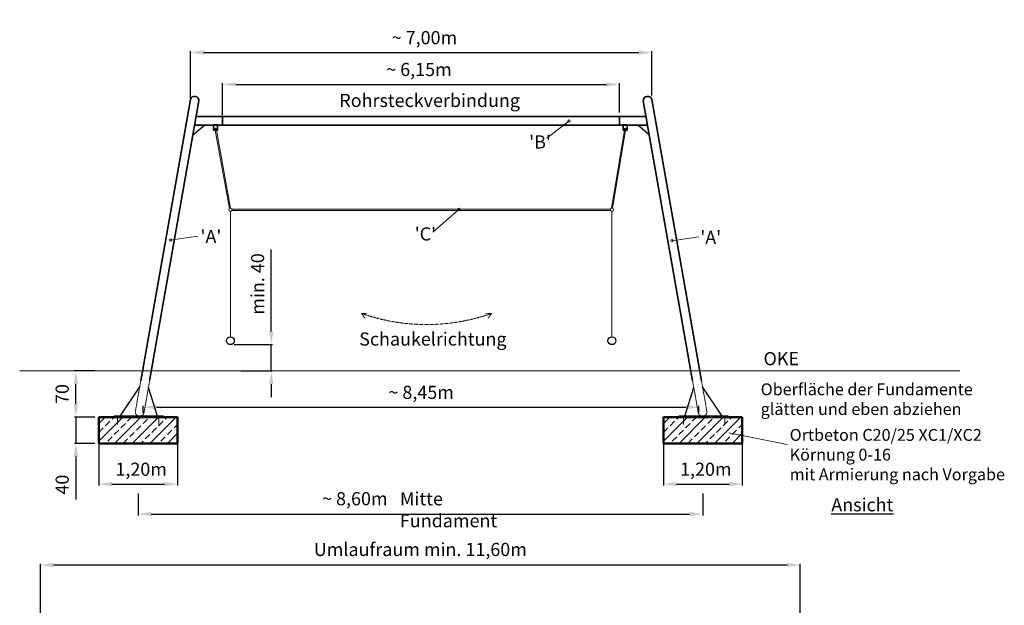
# Model space of a CAD drawing. Units: millimetres. Extents: x -44356 to 687480, y -164103 to 182890.
# Drawn here: x 222899 to 237868, y 39441 to 48340 of the extents above; entities that cross this region are included whole.
import ezdxf

# ---------------------------------------------------------------- set-up
doc = ezdxf.new("R2010")
doc.units = ezdxf.units.MM
doc.linetypes.add('ACAD_ISO10W100', pattern=[18, 12, -3, 0, -3])
doc.linetypes.add('HIDDEN2', pattern=[4.7625, 3.175, -1.5875])
for name, color, linetype, lineweight in [('Bemaßung', 9, 'Continuous', 5), ('dünne Linie', 143, 'Continuous', 9), ('Kontur 09', 5, 'Continuous', 9), ('Kontur 18', 1, 'Continuous', 18), ('Kontur 25', 7, 'Continuous', 25), ('Kontur 35', 2, 'Continuous', 35), ('Kontur 5', 140, 'Continuous', 50), ('Schraffur', 111, 'Continuous', 5), ('Strichlinien', 201, 'HIDDEN2', 13), ('Text', 3, 'Continuous', 25)]:
    doc.layers.add(name, color=color, linetype=linetype, lineweight=lineweight)
doc.layers.add('Mittellinien', color=4, linetype='ACAD_ISO10W100')
doc.styles.add('2.5', font='tahoma.ttf', dxfattribs={"height": 2.5})
doc.styles.get("Standard").update_dxf_attribs({"font": 'tahoma.ttf'})
doc.dimstyles.new('200', dxfattribs={"dimtxt": 200, "dimasz": 200, "dimexe": 20, "dimexo": 60, "dimgap": 80, "dimtad": 1, "dimtxsty": 'Standard', "dimcen": 200, "dimazin": 0, "dimtfac": 1, "dimtmove": 0, "dimatfit": 3, "dimfxl": 1, "dimarcsym": 0})

# ---------------------------------------------------------------- blocks, each defined once
blk = doc.blocks.new('*D56')
at = {"layer": 'Bemaßung', "color": 0, "lineweight": -2, "transparency": 16777216}
for p, q in [((223753, 42502), (223753, 42702)), ((224040, 42302), (223733, 42302)), ((223753, 42302), (223753, 41902)), ((224040, 41902), (223733, 41902)), ((223753, 41702), (223753, 41048))]:
    blk.add_line(p, q, dxfattribs=at)
at = {"layer": 'Bemaßung', "color": 0, "transparency": 16777216}
for points in [[(223720, 42502), (223786, 42502), (223753, 42302)], [(223720, 41702), (223786, 41702), (223753, 41902)]]:
    blk.add_solid(points, dxfattribs=at)
at = {"layer": 'Defpoints', "color": 0, "transparency": 16777216}
for p in [(224100, 42302), (223753, 41902), (224100, 41902)]:
    blk.add_point(p, dxfattribs=at)
at = {"layer": 'Bemaßung', "color": 0, "transparency": 16777216, "insert": (223571, 41275), "char_height": 200, "attachment_point": 5, "rotation": 90}
blk.add_mtext('40', dxfattribs=at)
blk = doc.blocks.new('*D53')
at = {"layer": 'Bemaßung', "color": 0, "lineweight": -2, "transparency": 16777216}
for p, q in [((224040, 43002), (223733, 43002)), ((223753, 42502), (223753, 42802)), ((224040, 42302), (223733, 42302))]:
    blk.add_line(p, q, dxfattribs=at)
at = {"layer": 'Bemaßung', "color": 0, "transparency": 16777216}
for points in [[(223720, 42802), (223786, 42802), (223753, 43002)], [(223720, 42502), (223786, 42502), (223753, 42302)]]:
    blk.add_solid(points, dxfattribs=at)
at = {"layer": 'Defpoints', "color": 0, "transparency": 16777216}
for p in [(223753, 43002), (224100, 43002), (224100, 42302)]:
    blk.add_point(p, dxfattribs=at)
at = {"layer": 'Bemaßung', "color": 0, "transparency": 16777216, "insert": (223571, 42652), "char_height": 200, "attachment_point": 5, "rotation": 90}
blk.add_mtext('70', dxfattribs=at)
blk = doc.blocks.new('*D63')
at = {"layer": 'Bemaßung', "color": 0, "lineweight": -2, "transparency": 16777216}
for p, q in [((224777, 42362), (224777, 42471)), ((224977, 42451), (233026, 42451)), ((233226, 42362), (233226, 42471))]:
    blk.add_line(p, q, dxfattribs=at)
at = {"layer": 'Bemaßung', "color": 0, "transparency": 16777216}
for points in [[(224977, 42484), (224977, 42418), (224777, 42451)], [(233026, 42484), (233026, 42418), (233226, 42451)]]:
    blk.add_solid(points, dxfattribs=at)
at = {"layer": 'Defpoints', "color": 0, "transparency": 16777216}
for p in [(233226, 42451), (224777, 42302), (233226, 42302)]:
    blk.add_point(p, dxfattribs=at)
at = {"layer": 'Bemaßung', "color": 0, "transparency": 16777216, "insert": (229002, 42651), "char_height": 200, "attachment_point": 5}
blk.add_mtext('~ 8,45m', dxfattribs=at)
blk = doc.blocks.new('*D86')
at = {"layer": 'Bemaßung', "color": 0, "lineweight": -2, "transparency": 16777216}
for p, q in [((223213, 38320), (223213, 40074)), ((223413, 40054), (234566, 40054)), ((234766, 38320), (234766, 40074))]:
    blk.add_line(p, q, dxfattribs=at)
at = {"layer": 'Bemaßung', "color": 0, "transparency": 16777216}
for points in [[(223413, 40087), (223413, 40021), (223213, 40054)], [(234566, 40087), (234566, 40021), (234766, 40054)]]:
    blk.add_solid(points, dxfattribs=at)
at = {"layer": 'Defpoints', "color": 0, "transparency": 16777216}
for p in [(234766, 40054), (223213, 38260), (234766, 38260)]:
    blk.add_point(p, dxfattribs=at)
at = {"layer": 'Bemaßung', "color": 0, "transparency": 16777216, "insert": (228990, 40264), "char_height": 200, "attachment_point": 5}
blk.add_mtext('Umlaufraum min. 11,60m', dxfattribs=at)
blk = doc.blocks.new('*D96')
at = {"layer": 'Bemaßung', "color": 0, "lineweight": -2, "transparency": 16777216}
for p, q in [((226724, 43602), (226724, 44846)), ((226162, 43402), (226744, 43402)), ((226724, 43002), (226724, 43402)), ((226268, 43002), (226744, 43002)), ((226724, 42802), (226724, 42602))]:
    blk.add_line(p, q, dxfattribs=at)
at = {"layer": 'Bemaßung', "color": 0, "transparency": 16777216}
for points in [[(226691, 43602), (226758, 43602), (226724, 43402)], [(226691, 42802), (226758, 42802), (226724, 43002)]]:
    blk.add_solid(points, dxfattribs=at)
at = {"layer": 'Defpoints', "color": 0, "transparency": 16777216}
for p in [(226102, 43402), (226208, 43002), (226724, 43002)]:
    blk.add_point(p, dxfattribs=at)
at = {"layer": 'Bemaßung', "color": 0, "transparency": 16777216, "insert": (226542, 44324), "char_height": 200, "attachment_point": 5, "rotation": 90}
blk.add_mtext('min. 40', dxfattribs=at)
blk = doc.blocks.new('*D113')
at = {"layer": 'Bemaßung', "color": 0, "lineweight": -2, "transparency": 16777216}
for p, q in [((225984, 46888), (225984, 47377)), ((226184, 47357), (231819, 47357)), ((232019, 46928), (232019, 47377))]:
    blk.add_line(p, q, dxfattribs=at)
at = {"layer": 'Bemaßung', "color": 0, "transparency": 16777216}
for points in [[(226184, 47390), (226184, 47324), (225984, 47357)], [(231819, 47390), (231819, 47324), (232019, 47357)]]:
    blk.add_solid(points, dxfattribs=at)
at = {"layer": 'Defpoints', "color": 0, "transparency": 16777216}
for p in [(232019, 47357), (232019, 46868), (225984, 46828)]:
    blk.add_point(p, dxfattribs=at)
at = {"layer": 'Bemaßung', "color": 0, "transparency": 16777216, "insert": (228969, 47557), "char_height": 200, "attachment_point": 5}
blk.add_mtext('~ 6,15m', dxfattribs=at)
blk = doc.blocks.new('*D114')
at = {"layer": 'Bemaßung', "color": 0, "lineweight": -2, "transparency": 16777216}
for p, q in [((225494, 47149), (225494, 47861)), ((225694, 47841), (232310, 47841)), ((232510, 47189), (232510, 47861))]:
    blk.add_line(p, q, dxfattribs=at)
at = {"layer": 'Bemaßung', "color": 0, "transparency": 16777216}
for points in [[(225694, 47874), (225694, 47808), (225494, 47841)], [(232310, 47874), (232310, 47808), (232510, 47841)]]:
    blk.add_solid(points, dxfattribs=at)
at = {"layer": 'Defpoints', "color": 0, "transparency": 16777216}
for p in [(232510, 47841), (225494, 47089), (232510, 47129)]:
    blk.add_point(p, dxfattribs=at)
at = {"layer": 'Bemaßung', "color": 0, "transparency": 16777216, "insert": (229052, 48041), "char_height": 200, "attachment_point": 5}
blk.add_mtext('~ 7,00m', dxfattribs=at)
blk = doc.blocks.new('*D115')
at = {"layer": 'Bemaßung', "color": 0, "lineweight": -2, "transparency": 16777216}
for p, q in [((224100, 41968), (224100, 41263)), ((225300, 41964), (225300, 41263)), ((224300, 41283), (225100, 41283))]:
    blk.add_line(p, q, dxfattribs=at)
at = {"layer": 'Bemaßung', "color": 0, "transparency": 16777216}
for points in [[(224300, 41317), (224300, 41250), (224100, 41283)], [(225100, 41317), (225100, 41250), (225300, 41283)]]:
    blk.add_solid(points, dxfattribs=at)
at = {"layer": 'Defpoints', "color": 0, "transparency": 16777216}
for p in [(224100, 42028), (225300, 42024), (225300, 41283)]:
    blk.add_point(p, dxfattribs=at)
at = {"layer": 'Bemaßung', "color": 0, "transparency": 16777216, "insert": (224746, 41483), "char_height": 200, "attachment_point": 5}
blk.add_mtext('1,20m', dxfattribs=at)
blk = doc.blocks.new('*D116')
at = {"layer": 'Bemaßung', "color": 0, "lineweight": -2, "transparency": 16777216}
for p, q in [((232684, 41968), (232684, 41263)), ((233884, 41964), (233884, 41263)), ((232884, 41283), (233684, 41283))]:
    blk.add_line(p, q, dxfattribs=at)
at = {"layer": 'Bemaßung', "color": 0, "transparency": 16777216}
for points in [[(232884, 41317), (232884, 41250), (232684, 41283)], [(233684, 41317), (233684, 41250), (233884, 41283)]]:
    blk.add_solid(points, dxfattribs=at)
at = {"layer": 'Defpoints', "color": 0, "transparency": 16777216}
for p in [(232684, 42028), (233884, 42024), (233884, 41283)]:
    blk.add_point(p, dxfattribs=at)
at = {"layer": 'Bemaßung', "color": 0, "transparency": 16777216, "insert": (233330, 41483), "char_height": 200, "attachment_point": 5}
blk.add_mtext('1,20m', dxfattribs=at)
blk = doc.blocks.new('*D395')
at = {"layer": 'Bemaßung', "color": 0, "lineweight": -2, "transparency": 16777216}
for p, q in [((224700, 41141), (224700, 40808)), ((233284, 41141), (233284, 40808)), ((224900, 40828), (233084, 40828))]:
    blk.add_line(p, q, dxfattribs=at)
at = {"layer": 'Bemaßung', "color": 0, "transparency": 16777216}
for points in [[(224900, 40861), (224900, 40795), (224700, 40828)], [(233084, 40861), (233084, 40795), (233284, 40828)]]:
    blk.add_solid(points, dxfattribs=at)
at = {"layer": 'Defpoints', "color": 0, "transparency": 16777216}
for p in [(224700, 41201), (233284, 41201), (233284, 40828)]:
    blk.add_point(p, dxfattribs=at)
at = {"layer": 'Bemaßung', "color": 0, "transparency": 16777216, "insert": (227994, 41035), "char_height": 200, "attachment_point": 5}
blk.add_mtext('~ 8,60m', dxfattribs=at)

msp = doc.modelspace()

# ---------------------------------------------------------------- hatches: boundary and pattern name
at = {"layer": 'Schraffur'}
h = msp.add_hatch(dxfattribs=at)
h.set_pattern_fill('ANSI33', color=256, scale=30, style=0)
h.set_pattern_definition([(45, (217871.7, 43517.3), (-134.704, 134.704), []), (45, (218006.4, 43517.3), (-134.704, 134.704), [95.25, -47.625])])
h.paths.add_polyline_path([(224100.306, 41901.739), (224100.306, 42301.739), (225300.306, 42301.739), (225300.306, 41901.739)])
h = msp.add_hatch(dxfattribs=at)
h.set_pattern_fill('ANSI33', color=256, scale=30, style=0)
h.set_pattern_definition([(45, (226455.5, 43517.3), (-134.704, 134.704), []), (45, (226590.2, 43517.3), (-134.704, 134.704), [95.25, -47.625])])
h.paths.add_polyline_path([(232684.103, 41901.739), (232684.103, 42301.739), (233884.103, 42301.739), (233884.103, 41901.739)])

# ---------------------------------------------------------------- linework, layer by layer
at = {"layer": 'Bemaßung'}
msp.add_line((233226.224, 42301.739), (233361.276, 42301.739), dxfattribs=at)
at = {"layer": 'dünne Linie'}
for p, q in [((225872.378, 46660.239), (226089.718, 45472.514)), ((225888.644, 46660.239), (226105.457, 45475.394)), ((232092.758, 46660.239), (231897.803, 45475.325)), ((232108.974, 46660.239), (231913.59, 45472.728)), ((226125.537, 45458.655), (231878.166, 45458.655)), ((226125.537, 45442.655), (231878.166, 45442.655))]:
    msp.add_line(p, q, dxfattribs=at)
at = {"layer": 'Kontur 09'}
msp.add_line((222899.104, 43001.739), (237189.216, 43001.739), dxfattribs=at)
at = {"layer": 'Kontur 18'}
for p, q in [((231248.799, 46799.723), (230915.333, 46541.269)), ((226101.851, 45425.655), (226101.851, 43521.739)), ((229180.35, 45110.472), (229576.709, 45455.295)), ((231901.851, 45425.655), (231901.851, 43521.739)), ((225601.109, 45051.681), (225193.165, 44990.158)), ((233224.04, 45042.051), (232816.096, 44980.529)), ((224384.953, 42313.739), (224384.953, 42187.619)), ((225015.659, 42313.739), (225015.659, 42187.619)), ((232988.043, 42313.739), (232988.043, 42187.619)), ((233618.75, 42313.739), (233618.75, 42187.619)), ((233682.133, 42059.975), (234568.336, 41883.719))]:
    msp.add_line(p, q, dxfattribs=at)
for centre, radius in [((231248.799, 46799.723), 18.239), ((226101.851, 45450.655), 25), ((229576.709, 45455.295), 18.239), ((231901.851, 45450.655), 25), ((225193.165, 44990.158), 18.239), ((232816.096, 44980.529), 18.239)]:
    msp.add_circle(centre, radius, dxfattribs=at)
at = {"layer": 'Kontur 25'}
for p, q in [((225533.573, 46589.762), (225709.224, 46735.239)), ((232470.13, 46589.762), (232294.478, 46735.239)), ((224425.025, 42313.739), (224723.175, 42759.684)), ((224994.88, 42313.739), (224857.006, 42752.762)), ((233008.822, 42313.739), (233146.696, 42752.762)), ((233578.677, 42313.739), (233280.528, 42759.684))]:
    msp.add_line(p, q, dxfattribs=at)
for centre in [(226101.851, 43461.739), (231901.851, 43461.739)]:
    msp.add_circle(centre, 60, dxfattribs=at)
at = {"layer": 'Kontur 35'}
for p, q in [((224739.407, 42851.739), (225493.546, 47128.675)), ((224874.458, 42851.739), (225624.525, 47105.58)), ((233129.244, 42851.739), (232379.177, 47105.58)), ((233264.296, 42851.739), (232510.157, 47128.675)), ((225582.676, 46868.239), (232421.027, 46868.239)), ((225984.224, 46735.239), (225984.224, 46868.239)), ((232019.478, 46735.239), (232019.478, 46868.239)), ((232444.478, 46735.239), (225559.224, 46735.239)), ((225846.851, 46740.239), (225846.851, 46660.239)), ((225846.851, 46740.239), (225906.851, 46740.239)), ((225906.851, 46740.239), (225906.851, 46660.239)), ((232071.851, 46740.239), (232071.851, 46660.239)), ((232071.851, 46740.239), (232131.851, 46740.239)), ((232131.851, 46740.239), (232131.851, 46660.239)), ((225846.851, 46660.239), (225906.851, 46660.239)), ((232071.851, 46660.239), (232131.851, 46660.239)), ((225084.953, 42313.739), (224334.953, 42313.739)), ((224334.953, 42301.739), (224334.953, 42313.739)), ((224334.953, 42301.739), (225084.953, 42301.739)), ((225084.953, 42301.739), (225084.953, 42313.739)), ((232918.75, 42301.739), (232918.75, 42313.739)), ((233668.75, 42313.739), (232918.75, 42313.739)), ((232918.75, 42301.739), (233668.75, 42301.739)), ((233226.224, 42301.739), (233361.276, 42301.739)), ((233341.983, 42301.739), (233226.224, 42301.739)), ((233668.75, 42301.739), (233668.75, 42313.739)), ((233668.75, 42301.739), (233668.75, 42313.739))]:
    msp.add_line(p, q, dxfattribs=at)
for centre in [(225876.851, 46680.239), (232101.851, 46680.239)]:
    msp.add_circle(centre, 6, dxfattribs=at)
for centre, start, end in [((225557.386, 47107.772), 358.1301024, 161.8698976), ((232446.317, 47107.772), 18.1301024, 181.8698976)]:
    msp.add_arc(centre, 67.175, start, end, dxfattribs=at)
at = {"layer": 'Kontur 5'}
for p, q in [((224100.306, 42301.739), (224100.306, 41901.739)), ((224100.306, 42301.739), (225300.306, 42301.739)), ((224100.306, 41901.739), (224100.306, 42301.739)), ((225300.306, 42301.739), (225300.306, 41901.739)), ((232684.103, 42301.739), (232684.103, 41901.739)), ((232684.103, 42301.739), (233884.103, 42301.739)), ((233884.103, 42301.739), (233884.103, 41901.739)), ((225300.306, 41901.739), (224100.306, 41901.739)), ((233884.103, 41901.739), (232684.103, 41901.739))]:
    msp.add_line(p, q, dxfattribs=at)
at = {"layer": 'Mittellinien'}
for p, q in [((225861.756, 46680.239), (225891.947, 46680.239)), ((232086.756, 46680.239), (232116.947, 46680.239))]:
    msp.add_line(p, q, dxfattribs=at)
at = {"layer": 'Strichlinien'}
for p, q in [((225876.851, 46735.239), (225876.851, 46735.239)), ((228093.865, 43877.543), (228147.692, 43804.198)), ((228093.865, 43877.543), (228187.46, 43877.543)), ((230074.005, 43877.233), (229980.41, 43877.233)), ((230074.005, 43877.233), (230020.177, 43803.887)), ((224758.185, 42301.739), (224642.427, 42301.739)), ((224642.427, 42301.739), (224777.478, 42301.739))]:
    msp.add_line(p, q, dxfattribs=at)
at = {"layer": 'Strichlinien', "ltscale": 0.5}
for p, q in [((224658.407, 42392.368), (224739.407, 42851.739)), ((224789.387, 42369.273), (224874.458, 42851.739)), ((233214.316, 42369.273), (233129.244, 42851.739)), ((233345.295, 42392.368), (233264.296, 42851.739))]:
    msp.add_line(p, q, dxfattribs=at)
at = {"layer": 'Strichlinien'}
msp.add_arc((229084.373, 46674.048), 2966.74, 250.4961026, 289.4859358, dxfattribs=at)
at = {"layer": 'Strichlinien', "ltscale": 0.5}
for centre, start, end in [((224723.897, 42380.821), 170, 350), ((233279.806, 42380.821), 190, 10)]:
    msp.add_arc(centre, 66.5, start, end, dxfattribs=at)

# ---------------------------------------------------------------- texts
at = {"layer": 'Text', "char_height": 200, "width": 2158.29223, "attachment_point": 1}
for s, insert in [('Rohrsteckverbindung', (227758.678, 47212.848)), ('Schaukelrichtung', (228060.484, 43587.26))]:
    msp.add_mtext(s, dxfattribs=dict(at, insert=insert))
at = {"layer": 'Text', "attachment_point": 1, "style": '2.5'}
for s, insert, char_height, width in [("\\A1;{\\fTahoma|b1|i0|c0|p34;'B'}", (230644.107, 46582.053), 200, 268.89053), ("\\A1;{\\fTahoma|b1|i0|c0|p34;'A'}", (225647.483, 45144.76), 200, 268.89053), ("\\A1;{\\fTahoma|b1|i0|c0|p34;'C'}", (228904.093, 45184.644), 200, 268.89053), ("\\A1;{\\fTahoma|b1|i0|c0|p34;'A'}", (233245.557, 45131.583), 200, 268.89053), ('\\A1;{\\fTahoma|b0|i0|c0|p34;OKE}', (234207.118, 43289.178), 200, 503.67898), ('{\\fTahoma|b0|i0|c0|p34;Oberfläche der Fundamente glätten und eben abziehen}', (234164.133, 42813.219), 180, 3574.76434), ('\\A1;{\\fTahoma|b0|i0|c0|p34;Ortbeton C20/25 XC1/XC2  Körnung 0-16\\Pmit Armierung nach Vorgabe}', (234604.918, 42120.541), 180, 3293.41208), ('\\A1;{\\fTahoma|b0|i0|c0|p34;Mitte Fundament}', (228679.714, 41160.221), 200, 2108.18007), ('\\A1;{\\fTahoma|b0|i0|c0|p34;\\LAnsicht}', (235237.856, 41069.222), 200, 592.4634)]:
    msp.add_mtext(s, dxfattribs=dict(at, insert=insert, char_height=char_height, width=width))

# ---------------------------------------------------------------- dimensions: what is measured, and where the dimension line sits
at = {"layer": 'Bemaßung'}
for base, p1, p2, text, picture, middle in [((232510.157, 47841.115), (225493.546, 47088.675), (232510.157, 47128.675), '~ 7,00m', '*D114', (229052.47, 47841.115)), ((232019.478, 47357.077), (225984.224, 46828.239), (232019.478, 46868.239), '~ 6,15m', '*D113', (228969.299, 47357.077)), ((225300.306, 41283.287), (224100.306, 42027.823), (225300.306, 42024.011), '1,20m', '*D115', (224746.346, 41283.287)), ((233884.103, 41283.287), (232684.103, 42027.823), (233884.103, 42024.011), '1,20m', '*D116', (233330.143, 41283.287)), ((233284.103, 40828.157), (224700.306, 41200.677), (233284.103, 41200.677), '~ 8,60m', '*D395', (227993.709, 40828.157)), ((234766.084, 40053.867), (223212.981, 38260.48), (234766.084, 38260.48), 'Umlaufraum min. 11,60m', '*D86', (228989.532, 40053.867))]:
    dim = msp.add_linear_dim(base=base, p1=p1, p2=p2, text=text, dimstyle='200', dxfattribs=at)
    dim.commit()
    dim.dimension.update_dxf_attribs({"geometry": picture, "text_midpoint": middle, "dimtype": 160})
dim = msp.add_linear_dim(base=(226724.353, 43001.739), p1=(226101.851, 43401.739), p2=(226208.121, 43001.739), angle=90, text='min. 40', dimstyle='200', dxfattribs=at)
dim.commit()
dim.dimension.update_dxf_attribs({"geometry": '*D96', "text_midpoint": (226724.353, 44323.962), "dimtype": 160})
for base, p2, text, picture, middle in [((223752.979, 43001.739), (224100.306, 43001.739), '70', '*D53', (223570.865, 42651.739)), ((223752.979, 41901.739), (224100.306, 41901.739), '40', '*D56', (223570.865, 41274.808))]:
    dim = msp.add_linear_dim(base=base, p1=(224100.306, 42301.739), p2=p2, angle=90, text=text, dimstyle='200', dxfattribs=at)
    dim.commit()
    dim.dimension.update_dxf_attribs({"geometry": picture, "text_midpoint": middle})
dim = msp.add_linear_dim(base=(233226.224, 42451.11), p1=(224777.478, 42301.739), p2=(233226.224, 42301.739), text='~ 8,45m', dimstyle='200', dxfattribs=at)
dim.commit()
dim.dimension.update_dxf_attribs({"geometry": '*D63', "text_midpoint": (229001.851, 42651.301)})

doc.saveas('drawing.dxf')
